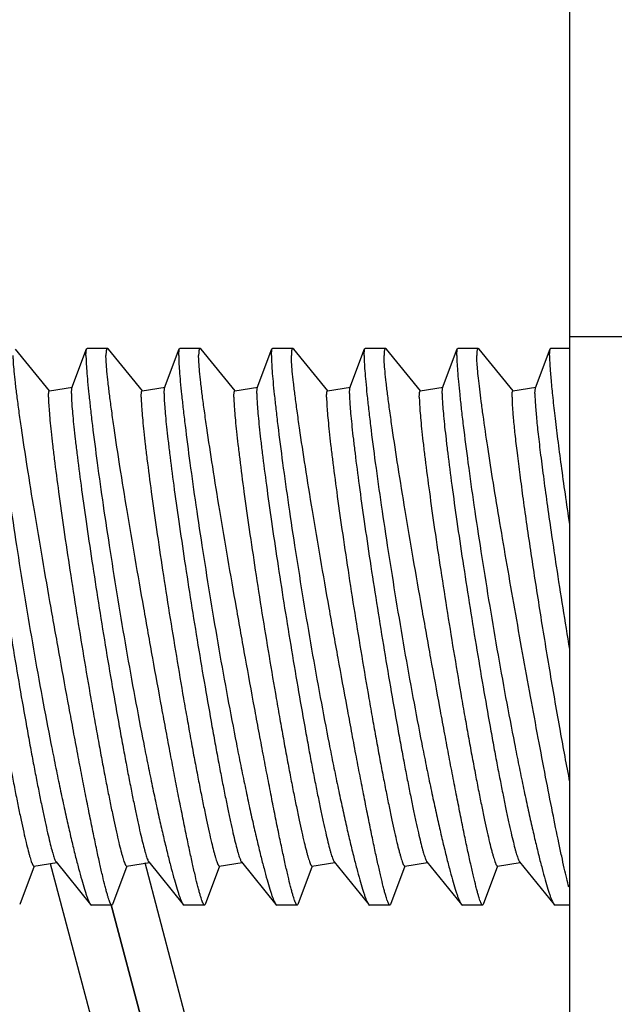
# Model space of a CAD drawing. Units: inches. Extents: x -12 to 293, y 6 to 203.
# Drawn here: x 281 to 282, y 57 to 58 of the extents above; entities that cross this region are included whole.
import ezdxf

# ---------------------------------------------------------------- set-up
doc = ezdxf.new("R2010")
doc.units = ezdxf.units.IN
doc.header["$LTSCALE"] = 1.87
doc.header["$MEASUREMENT"] = 0
doc.layers.get('0').update_dxf_attribs({"linetype": 'CONTINUOUS'})

msp = doc.modelspace()

# ---------------------------------------------------------------- linework, layer by layer
at = {"color": 7, "linetype": 'Continuous'}
for p, q in [((281.65565, 58.53025), (281.65565, 56.61131)), ((282.03065, 57.72414), (281.65565, 57.72414)), ((281.30518, 57.68779), (281.28225, 57.71595)), ((281.32015, 57.6898), (281.33004, 57.71599)), ((281.32967, 57.71169), (281.33002, 57.71599)), ((281.33003, 57.71599), (281.3304, 57.71642)), ((281.34407, 57.71642), (281.33044, 57.71642)), ((281.34489, 57.71595), (281.34417, 57.71642)), ((281.36768, 57.68779), (281.34475, 57.71595)), ((281.38265, 57.6898), (281.39254, 57.71599)), ((281.39217, 57.71169), (281.39252, 57.71599)), ((281.39253, 57.71599), (281.3929, 57.71642)), ((281.40657, 57.71642), (281.39294, 57.71642)), ((281.40739, 57.71595), (281.40667, 57.71642)), ((281.43018, 57.68779), (281.40725, 57.71595)), ((281.44515, 57.6898), (281.45504, 57.71599)), ((281.45467, 57.71169), (281.45502, 57.71599)), ((281.45503, 57.71599), (281.4554, 57.71642)), ((281.46907, 57.71642), (281.45544, 57.71642)), ((281.46989, 57.71595), (281.46917, 57.71642)), ((281.49268, 57.68779), (281.46975, 57.71595)), ((281.50765, 57.6898), (281.51754, 57.71599)), ((281.51717, 57.71169), (281.51752, 57.71599)), ((281.51753, 57.71599), (281.5179, 57.71642)), ((281.53157, 57.71642), (281.51794, 57.71642)), ((281.53239, 57.71595), (281.53167, 57.71642)), ((281.55518, 57.68779), (281.53225, 57.71595)), ((281.57015, 57.6898), (281.58004, 57.71599)), ((281.57967, 57.71169), (281.58002, 57.71599)), ((281.58003, 57.71599), (281.5804, 57.71642)), ((281.59407, 57.71642), (281.58044, 57.71642)), ((281.59489, 57.71595), (281.59417, 57.71642)), ((281.61768, 57.68779), (281.59475, 57.71595)), ((281.63265, 57.6898), (281.64254, 57.71599)), ((281.64217, 57.71169), (281.64252, 57.71599)), ((281.64253, 57.71599), (281.6429, 57.71642)), ((281.65565, 57.71642), (281.64294, 57.71642)), ((281.30505, 57.68769), (281.32047, 57.69019)), ((281.31981, 57.68605), (281.32015, 57.6898)), ((281.36755, 57.68769), (281.38297, 57.69019)), ((281.38231, 57.68605), (281.38265, 57.6898)), ((281.43005, 57.68769), (281.44547, 57.69019)), ((281.44481, 57.68605), (281.44515, 57.6898)), ((281.49255, 57.68769), (281.50797, 57.69019)), ((281.50731, 57.68605), (281.50765, 57.6898)), ((281.55505, 57.68769), (281.57047, 57.69019)), ((281.56981, 57.68605), (281.57015, 57.6898)), ((281.61755, 57.68769), (281.63297, 57.69019)), ((281.63231, 57.68605), (281.63265, 57.6898)), ((281.2947, 57.36759), (281.28497, 57.34185)), ((281.29455, 57.36765), (281.30996, 57.37015)), ((281.30558, 57.36937), (281.49664, 56.64675)), ((281.30953, 57.37042), (281.33277, 57.34189)), ((281.3572, 57.36759), (281.34747, 57.34185)), ((281.35705, 57.36765), (281.37246, 57.37015)), ((281.56265, 56.63921), (281.3695, 57.36974)), ((281.37203, 57.37042), (281.39527, 57.34189)), ((281.4197, 57.36759), (281.40997, 57.34185)), ((281.41955, 57.36765), (281.43496, 57.37015)), ((281.43453, 57.37042), (281.45777, 57.34189)), ((281.4822, 57.36759), (281.47247, 57.34185)), ((281.48205, 57.36765), (281.49746, 57.37015)), ((281.49703, 57.37042), (281.52027, 57.34189)), ((281.5447, 57.36759), (281.53497, 57.34185)), ((281.54455, 57.36765), (281.55996, 57.37015)), ((281.55953, 57.37042), (281.58277, 57.34189)), ((281.6072, 57.36759), (281.59747, 57.34185)), ((281.60705, 57.36765), (281.62246, 57.37015)), ((281.62203, 57.37042), (281.64527, 57.34189)), ((281.33273, 57.34189), (281.33342, 57.34142)), ((281.34708, 57.34142), (281.33345, 57.34142)), ((281.52464, 56.66881), (281.34674, 57.34165)), ((281.34675, 57.34166), (281.52067, 56.68389)), ((281.34746, 57.34185), (281.34706, 57.34142)), ((281.39523, 57.34189), (281.39592, 57.34142)), ((281.40958, 57.34142), (281.39595, 57.34142)), ((281.40996, 57.34185), (281.40956, 57.34142)), ((281.45773, 57.34189), (281.45842, 57.34142)), ((281.47208, 57.34142), (281.45845, 57.34142)), ((281.47246, 57.34185), (281.47206, 57.34142)), ((281.52023, 57.34189), (281.52092, 57.34142)), ((281.53458, 57.34142), (281.52095, 57.34142)), ((281.53496, 57.34185), (281.53456, 57.34142)), ((281.58273, 57.34189), (281.58342, 57.34142)), ((281.59708, 57.34142), (281.58345, 57.34142)), ((281.59746, 57.34185), (281.59706, 57.34142)), ((281.64523, 57.34189), (281.64592, 57.34142)), ((281.65565, 57.34142), (281.64595, 57.34142))]:
    msp.add_line(p, q, dxfattribs=at)
msp.add_arc((285.89916, 58.21913), 4.30175, 188.68424, 189.43791, dxfattribs=at)
for points, knots in [([(281.34418, 57.71642), (281.34414, 57.71642), (281.34405, 57.71641), (281.34393, 57.71635), (281.34382, 57.71625), (281.34368, 57.71606), (281.34353, 57.71571), (281.34338, 57.71519), (281.34327, 57.71452), (281.34319, 57.7137), (281.34314, 57.71274), (281.34313, 57.71205), (281.34313, 57.71169)], [0, 0, 0, 0, 0.024219, 0.049353, 0.077419, 0.109882, 0.191313, 0.297956, 0.431514, 0.592796, 0.782217, 1, 1, 1, 1]), ([(281.40668, 57.71642), (281.40664, 57.71642), (281.40655, 57.71641), (281.40643, 57.71635), (281.40632, 57.71625), (281.40618, 57.71606), (281.40603, 57.71571), (281.40588, 57.71519), (281.40577, 57.71452), (281.40569, 57.7137), (281.40564, 57.71274), (281.40563, 57.71205), (281.40563, 57.71169)], [0, 0, 0, 0, 0.024219, 0.049353, 0.077419, 0.109882, 0.191313, 0.297956, 0.431514, 0.592796, 0.782217, 1, 1, 1, 1]), ([(281.46918, 57.71642), (281.46914, 57.71642), (281.46905, 57.71641), (281.46893, 57.71635), (281.46882, 57.71625), (281.46868, 57.71606), (281.46853, 57.71571), (281.46838, 57.71519), (281.46827, 57.71452), (281.46819, 57.7137), (281.46814, 57.71274), (281.46813, 57.71205), (281.46813, 57.71169)], [0, 0, 0, 0, 0.024219, 0.049353, 0.077419, 0.109882, 0.191313, 0.297956, 0.431514, 0.592796, 0.782217, 1, 1, 1, 1]), ([(281.53168, 57.71642), (281.53164, 57.71642), (281.53155, 57.71641), (281.53143, 57.71635), (281.53132, 57.71625), (281.53118, 57.71606), (281.53103, 57.71571), (281.53088, 57.71519), (281.53077, 57.71452), (281.53069, 57.7137), (281.53064, 57.71274), (281.53063, 57.71205), (281.53063, 57.71169)], [0, 0, 0, 0, 0.024219, 0.049353, 0.077419, 0.109882, 0.191313, 0.297956, 0.431514, 0.592796, 0.782217, 1, 1, 1, 1]), ([(281.59418, 57.71642), (281.59414, 57.71642), (281.59405, 57.71641), (281.59393, 57.71635), (281.59382, 57.71625), (281.59368, 57.71606), (281.59353, 57.71571), (281.59338, 57.71519), (281.59327, 57.71452), (281.59319, 57.7137), (281.59314, 57.71274), (281.59313, 57.71205), (281.59313, 57.71169)], [0, 0, 0, 0, 0.024219, 0.049353, 0.077419, 0.109882, 0.191313, 0.297956, 0.431514, 0.592796, 0.782217, 1, 1, 1, 1]), ([(281.26717, 57.71169), (281.26717, 57.711), (281.26719, 57.7095), (281.26733, 57.70604), (281.26768, 57.70082), (281.2683, 57.69354), (281.26916, 57.68495), (281.27023, 57.67511), (281.27204, 57.65975), (281.27483, 57.63815), (281.27882, 57.60986), (281.28348, 57.57909), (281.28864, 57.5468), (281.29418, 57.51401), (281.29998, 57.48173), (281.30496, 57.4556), (281.30894, 57.43568), (281.31181, 57.42173), (281.31461, 57.40862), (281.31731, 57.39643), (281.31989, 57.38526), (281.32232, 57.37522), (281.32458, 57.36636), (281.32663, 57.35878), (281.32823, 57.3533), (281.32942, 57.3496), (281.33019, 57.34735), (281.3309, 57.34546), (281.33155, 57.34393), (281.33207, 57.34289), (281.33246, 57.34226), (281.33264, 57.342), (281.33273, 57.34189)], [0, 0, 0, 0, 0.005473, 0.01192, 0.02768, 0.047149, 0.070164, 0.096538, 0.12605, 0.193479, 0.270234, 0.353832, 0.44163, 0.530914, 0.618973, 0.703159, 0.743003, 0.780943, 0.816685, 0.849955, 0.880489, 0.908042, 0.932385, 0.953314, 0.970655, 0.977933, 0.984264, 0.989639, 0.99405, 0.997496, 0.998864, 1, 1, 1, 1]), ([(281.34706, 57.34142), (281.347, 57.34142), (281.34687, 57.34147), (281.34669, 57.34163), (281.34649, 57.34188), (281.34628, 57.34223), (281.34606, 57.34268), (281.34582, 57.34322), (281.34556, 57.34386), (281.34518, 57.3449), (281.34467, 57.34645), (281.34403, 57.3486), (281.34333, 57.35112), (281.34227, 57.35521), (281.34081, 57.36122), (281.33894, 57.36947), (281.33686, 57.37904), (281.33459, 57.38983), (281.33216, 57.40176), (281.32959, 57.41473), (281.32689, 57.42863), (281.32408, 57.44333), (281.32119, 57.45873), (281.31719, 57.48026), (281.31213, 57.50795), (281.30614, 57.54147), (281.30036, 57.57461), (281.29498, 57.60631), (281.29022, 57.63553), (281.28682, 57.65789), (281.28457, 57.67381), (281.28321, 57.68402), (281.28212, 57.69293), (281.28131, 57.70047), (281.28085, 57.70586), (281.28067, 57.70944), (281.28063, 57.71098), (281.28063, 57.71169)], [0, 0, 0, 0, 0.000461, 0.001084, 0.001923, 0.003, 0.004323, 0.005898, 0.007727, 0.009811, 0.014745, 0.020692, 0.027642, 0.035583, 0.054373, 0.076892, 0.102951, 0.132315, 0.164732, 0.199925, 0.237602, 0.27745, 0.319145, 0.36235, 0.4519, 0.543258, 0.633529, 0.719822, 0.799306, 0.869299, 0.899963, 0.927369, 0.95127, 0.971457, 0.987747, 0.994385, 1, 1, 1, 1]), ([(281.32967, 57.71169), (281.32967, 57.711), (281.32969, 57.7095), (281.32983, 57.70604), (281.33018, 57.70082), (281.3308, 57.69354), (281.33166, 57.68495), (281.33273, 57.67511), (281.33454, 57.65975), (281.33733, 57.63815), (281.34132, 57.60986), (281.34598, 57.57909), (281.35114, 57.5468), (281.35668, 57.51401), (281.36248, 57.48173), (281.36746, 57.4556), (281.37144, 57.43568), (281.37431, 57.42173), (281.37711, 57.40862), (281.37981, 57.39643), (281.38239, 57.38526), (281.38482, 57.37522), (281.38708, 57.36636), (281.38913, 57.35878), (281.39073, 57.3533), (281.39192, 57.3496), (281.39269, 57.34735), (281.3934, 57.34546), (281.39405, 57.34393), (281.39457, 57.34289), (281.39496, 57.34226), (281.39514, 57.342), (281.39523, 57.34189)], [0, 0, 0, 0, 0.005473, 0.01192, 0.02768, 0.047149, 0.070164, 0.096538, 0.12605, 0.193479, 0.270234, 0.353832, 0.44163, 0.530914, 0.618973, 0.703159, 0.743003, 0.780943, 0.816685, 0.849955, 0.880489, 0.908042, 0.932385, 0.953314, 0.970655, 0.977933, 0.984264, 0.989639, 0.99405, 0.997496, 0.998864, 1, 1, 1, 1]), ([(281.40956, 57.34142), (281.4095, 57.34142), (281.40937, 57.34147), (281.40919, 57.34163), (281.40899, 57.34188), (281.40878, 57.34223), (281.40856, 57.34268), (281.40832, 57.34322), (281.40806, 57.34386), (281.40768, 57.3449), (281.40717, 57.34645), (281.40653, 57.3486), (281.40583, 57.35112), (281.40477, 57.35521), (281.40331, 57.36122), (281.40144, 57.36947), (281.39936, 57.37904), (281.39709, 57.38983), (281.39466, 57.40176), (281.39209, 57.41473), (281.38939, 57.42863), (281.38658, 57.44333), (281.38369, 57.45873), (281.37969, 57.48026), (281.37463, 57.50795), (281.36864, 57.54147), (281.36286, 57.57461), (281.35748, 57.60631), (281.35272, 57.63553), (281.34932, 57.65789), (281.34707, 57.67381), (281.34571, 57.68402), (281.34462, 57.69293), (281.34381, 57.70047), (281.34335, 57.70586), (281.34317, 57.70944), (281.34313, 57.71098), (281.34313, 57.71169)], [0, 0, 0, 0, 0.000461, 0.001084, 0.001923, 0.003, 0.004323, 0.005898, 0.007727, 0.009811, 0.014745, 0.020692, 0.027642, 0.035583, 0.054373, 0.076892, 0.102951, 0.132315, 0.164732, 0.199925, 0.237602, 0.27745, 0.319145, 0.36235, 0.4519, 0.543258, 0.633529, 0.719822, 0.799306, 0.869299, 0.899963, 0.927369, 0.95127, 0.971457, 0.987747, 0.994385, 1, 1, 1, 1]), ([(281.39217, 57.71169), (281.39217, 57.711), (281.39219, 57.7095), (281.39233, 57.70604), (281.39268, 57.70082), (281.3933, 57.69354), (281.39416, 57.68495), (281.39523, 57.67511), (281.39704, 57.65975), (281.39983, 57.63815), (281.40382, 57.60986), (281.40848, 57.57909), (281.41364, 57.5468), (281.41918, 57.51401), (281.42498, 57.48173), (281.42996, 57.4556), (281.43394, 57.43568), (281.43681, 57.42173), (281.43961, 57.40862), (281.44231, 57.39643), (281.44489, 57.38526), (281.44732, 57.37522), (281.44958, 57.36636), (281.45163, 57.35878), (281.45323, 57.3533), (281.45442, 57.3496), (281.45519, 57.34735), (281.4559, 57.34546), (281.45655, 57.34393), (281.45707, 57.34289), (281.45746, 57.34226), (281.45764, 57.342), (281.45773, 57.34189)], [0, 0, 0, 0, 0.005473, 0.01192, 0.02768, 0.047149, 0.070164, 0.096538, 0.12605, 0.193479, 0.270234, 0.353832, 0.44163, 0.530914, 0.618973, 0.703159, 0.743003, 0.780943, 0.816685, 0.849955, 0.880489, 0.908042, 0.932385, 0.953314, 0.970655, 0.977933, 0.984264, 0.989639, 0.99405, 0.997496, 0.998864, 1, 1, 1, 1]), ([(281.47206, 57.34142), (281.472, 57.34142), (281.47187, 57.34147), (281.47169, 57.34163), (281.47149, 57.34188), (281.47128, 57.34223), (281.47106, 57.34268), (281.47082, 57.34322), (281.47056, 57.34386), (281.47018, 57.3449), (281.46967, 57.34645), (281.46903, 57.3486), (281.46833, 57.35112), (281.46727, 57.35521), (281.46581, 57.36122), (281.46394, 57.36947), (281.46186, 57.37904), (281.45959, 57.38983), (281.45716, 57.40176), (281.45459, 57.41473), (281.45189, 57.42863), (281.44908, 57.44333), (281.44619, 57.45873), (281.44219, 57.48026), (281.43713, 57.50795), (281.43114, 57.54147), (281.42536, 57.57461), (281.41998, 57.60631), (281.41522, 57.63553), (281.41182, 57.65789), (281.40957, 57.67381), (281.40821, 57.68402), (281.40712, 57.69293), (281.40631, 57.70047), (281.40585, 57.70586), (281.40567, 57.70944), (281.40563, 57.71098), (281.40563, 57.71169)], [0, 0, 0, 0, 0.000461, 0.001084, 0.001923, 0.003, 0.004323, 0.005898, 0.007727, 0.009811, 0.014745, 0.020692, 0.027642, 0.035583, 0.054373, 0.076892, 0.102951, 0.132315, 0.164732, 0.199925, 0.237602, 0.27745, 0.319145, 0.36235, 0.4519, 0.543258, 0.633529, 0.719822, 0.799306, 0.869299, 0.899963, 0.927369, 0.95127, 0.971457, 0.987747, 0.994385, 1, 1, 1, 1]), ([(281.45467, 57.71169), (281.45467, 57.711), (281.45469, 57.7095), (281.45483, 57.70604), (281.45518, 57.70082), (281.4558, 57.69354), (281.45666, 57.68495), (281.45773, 57.67511), (281.45954, 57.65975), (281.46233, 57.63815), (281.46632, 57.60986), (281.47098, 57.57909), (281.47614, 57.5468), (281.48168, 57.51401), (281.48748, 57.48173), (281.49246, 57.4556), (281.49644, 57.43568), (281.49931, 57.42173), (281.50211, 57.40862), (281.50481, 57.39643), (281.50739, 57.38526), (281.50982, 57.37522), (281.51208, 57.36636), (281.51413, 57.35878), (281.51573, 57.3533), (281.51692, 57.3496), (281.51769, 57.34735), (281.5184, 57.34546), (281.51905, 57.34393), (281.51957, 57.34289), (281.51996, 57.34226), (281.52014, 57.342), (281.52023, 57.34189)], [0, 0, 0, 0, 0.005473, 0.01192, 0.02768, 0.047149, 0.070164, 0.096538, 0.12605, 0.193479, 0.270234, 0.353832, 0.44163, 0.530914, 0.618973, 0.703159, 0.743003, 0.780943, 0.816685, 0.849955, 0.880489, 0.908042, 0.932385, 0.953314, 0.970655, 0.977933, 0.984264, 0.989639, 0.99405, 0.997496, 0.998864, 1, 1, 1, 1]), ([(281.53456, 57.34142), (281.5345, 57.34142), (281.53437, 57.34147), (281.53419, 57.34163), (281.53399, 57.34188), (281.53378, 57.34223), (281.53356, 57.34268), (281.53332, 57.34322), (281.53306, 57.34386), (281.53268, 57.3449), (281.53217, 57.34645), (281.53153, 57.3486), (281.53083, 57.35112), (281.52977, 57.35521), (281.52831, 57.36122), (281.52644, 57.36947), (281.52436, 57.37904), (281.52209, 57.38983), (281.51966, 57.40176), (281.51709, 57.41473), (281.51439, 57.42863), (281.51158, 57.44333), (281.50869, 57.45873), (281.50469, 57.48026), (281.49963, 57.50795), (281.49364, 57.54147), (281.48786, 57.57461), (281.48248, 57.60631), (281.47772, 57.63553), (281.47432, 57.65789), (281.47207, 57.67381), (281.47071, 57.68402), (281.46962, 57.69293), (281.46881, 57.70047), (281.46835, 57.70586), (281.46817, 57.70944), (281.46813, 57.71098), (281.46813, 57.71169)], [0, 0, 0, 0, 0.000461, 0.001084, 0.001923, 0.003, 0.004323, 0.005898, 0.007727, 0.009811, 0.014745, 0.020692, 0.027642, 0.035583, 0.054373, 0.076892, 0.102951, 0.132315, 0.164732, 0.199925, 0.237602, 0.27745, 0.319145, 0.36235, 0.4519, 0.543258, 0.633529, 0.719822, 0.799306, 0.869299, 0.899963, 0.927369, 0.95127, 0.971457, 0.987747, 0.994385, 1, 1, 1, 1]), ([(281.51717, 57.71169), (281.51717, 57.711), (281.51719, 57.7095), (281.51733, 57.70604), (281.51768, 57.70082), (281.5183, 57.69354), (281.51916, 57.68495), (281.52023, 57.67511), (281.52204, 57.65975), (281.52483, 57.63815), (281.52882, 57.60986), (281.53348, 57.57909), (281.53864, 57.5468), (281.54418, 57.51401), (281.54998, 57.48173), (281.55496, 57.4556), (281.55894, 57.43568), (281.56181, 57.42173), (281.56461, 57.40862), (281.56731, 57.39643), (281.56989, 57.38526), (281.57232, 57.37522), (281.57458, 57.36636), (281.57663, 57.35878), (281.57823, 57.3533), (281.57942, 57.3496), (281.58019, 57.34735), (281.5809, 57.34546), (281.58155, 57.34393), (281.58207, 57.34289), (281.58246, 57.34226), (281.58264, 57.342), (281.58273, 57.34189)], [0, 0, 0, 0, 0.005473, 0.01192, 0.02768, 0.047149, 0.070164, 0.096538, 0.12605, 0.193479, 0.270234, 0.353832, 0.44163, 0.530914, 0.618973, 0.703159, 0.743003, 0.780943, 0.816685, 0.849955, 0.880489, 0.908042, 0.932385, 0.953314, 0.970655, 0.977933, 0.984264, 0.989639, 0.99405, 0.997496, 0.998864, 1, 1, 1, 1]), ([(281.59706, 57.34142), (281.597, 57.34142), (281.59687, 57.34147), (281.59669, 57.34163), (281.59649, 57.34188), (281.59628, 57.34223), (281.59606, 57.34268), (281.59582, 57.34322), (281.59556, 57.34386), (281.59518, 57.3449), (281.59467, 57.34645), (281.59403, 57.3486), (281.59333, 57.35112), (281.59227, 57.35521), (281.59081, 57.36122), (281.58894, 57.36947), (281.58686, 57.37904), (281.58459, 57.38983), (281.58216, 57.40176), (281.57959, 57.41473), (281.57689, 57.42863), (281.57408, 57.44333), (281.57119, 57.45873), (281.56719, 57.48026), (281.56213, 57.50795), (281.55614, 57.54147), (281.55036, 57.57461), (281.54498, 57.60631), (281.54022, 57.63553), (281.53682, 57.65789), (281.53457, 57.67381), (281.53321, 57.68402), (281.53212, 57.69293), (281.53131, 57.70047), (281.53085, 57.70586), (281.53067, 57.70944), (281.53063, 57.71098), (281.53063, 57.71169)], [0, 0, 0, 0, 0.000461, 0.001084, 0.001923, 0.003, 0.004323, 0.005898, 0.007727, 0.009811, 0.014745, 0.020692, 0.027642, 0.035583, 0.054373, 0.076892, 0.102951, 0.132315, 0.164732, 0.199925, 0.237602, 0.27745, 0.319145, 0.36235, 0.4519, 0.543258, 0.633529, 0.719822, 0.799306, 0.869299, 0.899963, 0.927369, 0.95127, 0.971457, 0.987747, 0.994385, 1, 1, 1, 1]), ([(281.57967, 57.71169), (281.57967, 57.711), (281.57969, 57.7095), (281.57983, 57.70604), (281.58018, 57.70082), (281.5808, 57.69354), (281.58166, 57.68495), (281.58273, 57.67511), (281.58454, 57.65975), (281.58733, 57.63815), (281.59132, 57.60986), (281.59598, 57.57909), (281.60114, 57.5468), (281.60668, 57.51401), (281.61248, 57.48173), (281.61746, 57.4556), (281.62144, 57.43568), (281.62431, 57.42173), (281.62711, 57.40862), (281.62981, 57.39643), (281.63239, 57.38526), (281.63482, 57.37522), (281.63708, 57.36636), (281.63913, 57.35878), (281.64073, 57.3533), (281.64192, 57.3496), (281.64269, 57.34735), (281.6434, 57.34546), (281.64405, 57.34393), (281.64457, 57.34289), (281.64496, 57.34226), (281.64514, 57.342), (281.64523, 57.34189)], [0, 0, 0, 0, 0.005473, 0.01192, 0.02768, 0.047149, 0.070164, 0.096538, 0.12605, 0.193479, 0.270234, 0.353832, 0.44163, 0.530914, 0.618973, 0.703159, 0.743003, 0.780943, 0.816685, 0.849955, 0.880489, 0.908042, 0.932385, 0.953314, 0.970655, 0.977933, 0.984264, 0.989639, 0.99405, 0.997496, 0.998864, 1, 1, 1, 1]), ([(281.65522, 57.35347), (281.65472, 57.35542), (281.65368, 57.35969), (281.65208, 57.36662), (281.65032, 57.37459), (281.64764, 57.38711), (281.64401, 57.40488), (281.63941, 57.42843), (281.63447, 57.45448), (281.6293, 57.48237), (281.62401, 57.51142), (281.61875, 57.54091), (281.61364, 57.57012), (281.60882, 57.59834), (281.60444, 57.62485), (281.60065, 57.64898), (281.59796, 57.66732), (281.59619, 57.68033), (281.59513, 57.68867), (281.59428, 57.69598), (281.59365, 57.70221), (281.5933, 57.70672), (281.59316, 57.70975), (281.59313, 57.71107), (281.59313, 57.71169)], [0, 0, 0, 0, 0.016613, 0.036227, 0.058712, 0.083917, 0.141787, 0.208322, 0.281825, 0.360461, 0.442292, 0.525324, 0.60753, 0.686886, 0.761402, 0.829154, 0.888357, 0.914244, 0.937407, 0.957694, 0.974963, 0.989096, 0.994957, 1, 1, 1, 1]), ([(281.64217, 57.71169), (281.64217, 57.71073), (281.64222, 57.70859), (281.6424, 57.70505), (281.64269, 57.70086), (281.64325, 57.69403), (281.64424, 57.68402), (281.64577, 57.67034), (281.6477, 57.65462), (281.65, 57.63708), (281.65267, 57.618), (281.65461, 57.6048), (281.65563, 57.59799)], [0, 0, 0, 0, 0.025118, 0.056075, 0.092752, 0.135015, 0.235608, 0.356349, 0.495377, 0.650586, 0.819632, 1, 1, 1, 1]), ([(281.2419, 57.68354), (281.2419, 57.68294), (281.24192, 57.68162), (281.24205, 57.67857), (281.24235, 57.67398), (281.24291, 57.66756), (281.24368, 57.65999), (281.24465, 57.65131), (281.24629, 57.63775), (281.24879, 57.61867), (281.25232, 57.59367), (281.25637, 57.56648), (281.26083, 57.53799), (281.26553, 57.50917), (281.26958, 57.48537), (281.27283, 57.46688), (281.2752, 57.45369), (281.27751, 57.44112), (281.27975, 57.42926), (281.2819, 57.41822), (281.28393, 57.4081), (281.28584, 57.39896), (281.28759, 57.3909), (281.28919, 57.38398), (281.29044, 57.37895), (281.29136, 57.37554), (281.29196, 57.37345), (281.29251, 57.37168), (281.29294, 57.37041), (281.29327, 57.36956), (281.29349, 57.36904), (281.2937, 57.3686), (281.29389, 57.36825), (281.29407, 57.36797), (281.29423, 57.36778), (281.29439, 57.36766), (281.2945, 57.36764), (281.29455, 57.36765)], [0, 0, 0, 0, 0.005646, 0.0123, 0.028572, 0.048689, 0.072483, 0.099769, 0.130318, 0.200177, 0.279749, 0.366399, 0.457257, 0.549309, 0.639503, 0.682965, 0.724851, 0.764814, 0.802523, 0.837664, 0.869947, 0.899104, 0.924897, 0.94711, 0.965569, 0.97334, 0.980121, 0.985902, 0.990674, 0.992679, 0.994432, 0.995933, 0.997187, 0.998198, 0.998979, 0.999557, 1, 1, 1, 1]), ([(281.25731, 57.68605), (281.25731, 57.68546), (281.25733, 57.68417), (281.25745, 57.6812), (281.25775, 57.67675), (281.25828, 57.67054), (281.25902, 57.66321), (281.25995, 57.65483), (281.26152, 57.64172), (281.26392, 57.62327), (281.26731, 57.59905), (281.27123, 57.57265), (281.27554, 57.5449), (281.28012, 57.51668), (281.28481, 57.48888), (281.28876, 57.4664), (281.29188, 57.44928), (281.2941, 57.43734), (281.29625, 57.42614), (281.2983, 57.41577), (281.30023, 57.4063), (281.30203, 57.39783), (281.30369, 57.3904), (281.30519, 57.38409), (281.30635, 57.37955), (281.3072, 57.37651), (281.30776, 57.37469), (281.30826, 57.37317), (281.30871, 57.37196), (281.30907, 57.37116), (281.30934, 57.37068), (281.30947, 57.37049), (281.30953, 57.37042)], [0, 0, 0, 0, 0.005521, 0.012008, 0.027827, 0.047336, 0.070381, 0.096788, 0.12635, 0.193977, 0.271121, 0.355338, 0.443957, 0.534167, 0.623106, 0.707951, 0.74799, 0.786012, 0.821714, 0.854815, 0.885049, 0.912181, 0.935995, 0.956306, 0.972958, 0.97987, 0.985826, 0.990818, 0.994838, 0.99789, 0.99906, 1, 1, 1, 1]), ([(281.3044, 57.68354), (281.3044, 57.68386), (281.30441, 57.68445), (281.30443, 57.68527), (281.30448, 57.68597), (281.30455, 57.68655), (281.30463, 57.68696), (281.30471, 57.68723), (281.30479, 57.68746), (281.30492, 57.68766), (281.30505, 57.68769)], [0, 0, 0, 0, 0.219794, 0.411661, 0.575647, 0.711905, 0.820815, 0.865284, 0.903341, 1, 1, 1, 1]), ([(281.3044, 57.68354), (281.3044, 57.68294), (281.30442, 57.68162), (281.30455, 57.67857), (281.30485, 57.67398), (281.30541, 57.66756), (281.30618, 57.65999), (281.30715, 57.65131), (281.30879, 57.63775), (281.31129, 57.61867), (281.31482, 57.59367), (281.31887, 57.56648), (281.32333, 57.53799), (281.32803, 57.50917), (281.33208, 57.48537), (281.33533, 57.46688), (281.3377, 57.45369), (281.34001, 57.44112), (281.34225, 57.42926), (281.3444, 57.41822), (281.34643, 57.4081), (281.34834, 57.39896), (281.35009, 57.3909), (281.35169, 57.38398), (281.35294, 57.37895), (281.35386, 57.37554), (281.35446, 57.37345), (281.35501, 57.37168), (281.35544, 57.37041), (281.35577, 57.36956), (281.35599, 57.36904), (281.3562, 57.3686), (281.35639, 57.36825), (281.35657, 57.36797), (281.35673, 57.36778), (281.35689, 57.36766), (281.357, 57.36764), (281.35705, 57.36765)], [0, 0, 0, 0, 0.005646, 0.0123, 0.028572, 0.048689, 0.072483, 0.099769, 0.130318, 0.200177, 0.279749, 0.366399, 0.457257, 0.549309, 0.639503, 0.682965, 0.724851, 0.764814, 0.802523, 0.837664, 0.869947, 0.899104, 0.924897, 0.94711, 0.965569, 0.97334, 0.980121, 0.985902, 0.990674, 0.992679, 0.994432, 0.995933, 0.997187, 0.998198, 0.998979, 0.999557, 1, 1, 1, 1]), ([(281.31981, 57.68605), (281.31981, 57.68546), (281.31983, 57.68417), (281.31995, 57.6812), (281.32025, 57.67675), (281.32078, 57.67054), (281.32152, 57.66321), (281.32245, 57.65483), (281.32402, 57.64172), (281.32642, 57.62327), (281.32981, 57.59905), (281.33373, 57.57265), (281.33804, 57.5449), (281.34262, 57.51668), (281.34731, 57.48888), (281.35126, 57.4664), (281.35438, 57.44928), (281.3566, 57.43734), (281.35875, 57.42614), (281.3608, 57.41577), (281.36273, 57.4063), (281.36453, 57.39783), (281.36619, 57.3904), (281.36769, 57.38409), (281.36885, 57.37955), (281.3697, 57.37651), (281.37026, 57.37469), (281.37076, 57.37317), (281.37121, 57.37196), (281.37157, 57.37116), (281.37184, 57.37068), (281.37197, 57.37049), (281.37203, 57.37042)], [0, 0, 0, 0, 0.005521, 0.012008, 0.027827, 0.047336, 0.070381, 0.096788, 0.12635, 0.193977, 0.271121, 0.355338, 0.443957, 0.534167, 0.623106, 0.707951, 0.74799, 0.786012, 0.821714, 0.854815, 0.885049, 0.912181, 0.935995, 0.956306, 0.972958, 0.97987, 0.985826, 0.990818, 0.994838, 0.99789, 0.99906, 1, 1, 1, 1]), ([(281.3669, 57.68354), (281.3669, 57.68386), (281.36691, 57.68445), (281.36693, 57.68527), (281.36698, 57.68597), (281.36705, 57.68655), (281.36713, 57.68696), (281.36721, 57.68723), (281.36729, 57.68746), (281.36742, 57.68766), (281.36755, 57.68769)], [0, 0, 0, 0, 0.219794, 0.411661, 0.575647, 0.711905, 0.820815, 0.865284, 0.903341, 1, 1, 1, 1]), ([(281.3669, 57.68354), (281.3669, 57.68294), (281.36692, 57.68162), (281.36705, 57.67857), (281.36735, 57.67398), (281.36791, 57.66756), (281.36868, 57.65999), (281.36965, 57.65131), (281.37129, 57.63775), (281.37379, 57.61867), (281.37732, 57.59367), (281.38137, 57.56648), (281.38583, 57.53799), (281.39053, 57.50917), (281.39458, 57.48537), (281.39783, 57.46688), (281.4002, 57.45369), (281.40251, 57.44112), (281.40475, 57.42926), (281.4069, 57.41822), (281.40893, 57.4081), (281.41084, 57.39896), (281.41259, 57.3909), (281.41419, 57.38398), (281.41544, 57.37895), (281.41636, 57.37554), (281.41696, 57.37345), (281.41751, 57.37168), (281.41794, 57.37041), (281.41827, 57.36956), (281.41849, 57.36904), (281.4187, 57.3686), (281.41889, 57.36825), (281.41907, 57.36797), (281.41923, 57.36778), (281.41939, 57.36766), (281.4195, 57.36764), (281.41955, 57.36765)], [0, 0, 0, 0, 0.005646, 0.0123, 0.028572, 0.048689, 0.072483, 0.099769, 0.130318, 0.200177, 0.279749, 0.366399, 0.457257, 0.549309, 0.639503, 0.682965, 0.724851, 0.764814, 0.802523, 0.837664, 0.869947, 0.899104, 0.924897, 0.94711, 0.965569, 0.97334, 0.980121, 0.985902, 0.990674, 0.992679, 0.994432, 0.995933, 0.997187, 0.998198, 0.998979, 0.999557, 1, 1, 1, 1]), ([(281.38231, 57.68605), (281.38231, 57.68546), (281.38233, 57.68417), (281.38245, 57.6812), (281.38275, 57.67675), (281.38328, 57.67054), (281.38402, 57.66321), (281.38495, 57.65483), (281.38652, 57.64172), (281.38892, 57.62327), (281.39231, 57.59905), (281.39623, 57.57265), (281.40054, 57.5449), (281.40512, 57.51668), (281.40981, 57.48888), (281.41376, 57.4664), (281.41688, 57.44928), (281.4191, 57.43734), (281.42125, 57.42614), (281.4233, 57.41577), (281.42523, 57.4063), (281.42703, 57.39783), (281.42869, 57.3904), (281.43019, 57.38409), (281.43135, 57.37955), (281.4322, 57.37651), (281.43276, 57.37469), (281.43326, 57.37317), (281.43371, 57.37196), (281.43407, 57.37116), (281.43434, 57.37068), (281.43447, 57.37049), (281.43453, 57.37042)], [0, 0, 0, 0, 0.005521, 0.012008, 0.027827, 0.047336, 0.070381, 0.096788, 0.12635, 0.193977, 0.271121, 0.355338, 0.443957, 0.534167, 0.623106, 0.707951, 0.74799, 0.786012, 0.821714, 0.854815, 0.885049, 0.912181, 0.935995, 0.956306, 0.972958, 0.97987, 0.985826, 0.990818, 0.994838, 0.99789, 0.99906, 1, 1, 1, 1]), ([(281.4294, 57.68354), (281.4294, 57.68386), (281.42941, 57.68445), (281.42943, 57.68527), (281.42948, 57.68597), (281.42955, 57.68655), (281.42963, 57.68696), (281.42971, 57.68723), (281.42979, 57.68746), (281.42992, 57.68766), (281.43005, 57.68769)], [0, 0, 0, 0, 0.219794, 0.411661, 0.575647, 0.711905, 0.820815, 0.865284, 0.903341, 1, 1, 1, 1]), ([(281.4294, 57.68354), (281.4294, 57.68294), (281.42942, 57.68162), (281.42955, 57.67857), (281.42985, 57.67398), (281.43041, 57.66756), (281.43118, 57.65999), (281.43215, 57.65131), (281.43379, 57.63775), (281.43629, 57.61867), (281.43982, 57.59367), (281.44387, 57.56648), (281.44833, 57.53799), (281.45303, 57.50917), (281.45708, 57.48537), (281.46033, 57.46688), (281.4627, 57.45369), (281.46501, 57.44112), (281.46725, 57.42926), (281.4694, 57.41822), (281.47143, 57.4081), (281.47334, 57.39896), (281.47509, 57.3909), (281.47669, 57.38398), (281.47794, 57.37895), (281.47886, 57.37554), (281.47946, 57.37345), (281.48001, 57.37168), (281.48044, 57.37041), (281.48077, 57.36956), (281.48099, 57.36904), (281.4812, 57.3686), (281.48139, 57.36825), (281.48157, 57.36797), (281.48173, 57.36778), (281.48189, 57.36766), (281.482, 57.36764), (281.48205, 57.36765)], [0, 0, 0, 0, 0.005646, 0.0123, 0.028572, 0.048689, 0.072483, 0.099769, 0.130318, 0.200177, 0.279749, 0.366399, 0.457257, 0.549309, 0.639503, 0.682965, 0.724851, 0.764814, 0.802523, 0.837664, 0.869947, 0.899104, 0.924897, 0.94711, 0.965569, 0.97334, 0.980121, 0.985902, 0.990674, 0.992679, 0.994432, 0.995933, 0.997187, 0.998198, 0.998979, 0.999557, 1, 1, 1, 1]), ([(281.44481, 57.68605), (281.44481, 57.68546), (281.44483, 57.68417), (281.44495, 57.6812), (281.44525, 57.67675), (281.44578, 57.67054), (281.44652, 57.66321), (281.44745, 57.65483), (281.44902, 57.64172), (281.45142, 57.62327), (281.45481, 57.59905), (281.45873, 57.57265), (281.46304, 57.5449), (281.46762, 57.51668), (281.47231, 57.48888), (281.47626, 57.4664), (281.47938, 57.44928), (281.4816, 57.43734), (281.48375, 57.42614), (281.4858, 57.41577), (281.48773, 57.4063), (281.48953, 57.39783), (281.49119, 57.3904), (281.49269, 57.38409), (281.49385, 57.37955), (281.4947, 57.37651), (281.49526, 57.37469), (281.49576, 57.37317), (281.49621, 57.37196), (281.49657, 57.37116), (281.49684, 57.37068), (281.49697, 57.37049), (281.49703, 57.37042)], [0, 0, 0, 0, 0.005521, 0.012008, 0.027827, 0.047336, 0.070381, 0.096788, 0.12635, 0.193977, 0.271121, 0.355338, 0.443957, 0.534167, 0.623106, 0.707951, 0.74799, 0.786012, 0.821714, 0.854815, 0.885049, 0.912181, 0.935995, 0.956306, 0.972958, 0.97987, 0.985826, 0.990818, 0.994838, 0.99789, 0.99906, 1, 1, 1, 1]), ([(281.4919, 57.68354), (281.4919, 57.68386), (281.49191, 57.68445), (281.49193, 57.68527), (281.49198, 57.68597), (281.49205, 57.68655), (281.49213, 57.68696), (281.49221, 57.68723), (281.49229, 57.68746), (281.49242, 57.68766), (281.49255, 57.68769)], [0, 0, 0, 0, 0.219794, 0.411661, 0.575647, 0.711905, 0.820815, 0.865284, 0.903341, 1, 1, 1, 1]), ([(281.4919, 57.68354), (281.4919, 57.68294), (281.49192, 57.68162), (281.49205, 57.67857), (281.49235, 57.67398), (281.49291, 57.66756), (281.49368, 57.65999), (281.49465, 57.65131), (281.49629, 57.63775), (281.49879, 57.61867), (281.50232, 57.59367), (281.50637, 57.56648), (281.51083, 57.53799), (281.51553, 57.50917), (281.51958, 57.48537), (281.52283, 57.46688), (281.5252, 57.45369), (281.52751, 57.44112), (281.52975, 57.42926), (281.5319, 57.41822), (281.53393, 57.4081), (281.53584, 57.39896), (281.53759, 57.3909), (281.53919, 57.38398), (281.54044, 57.37895), (281.54136, 57.37554), (281.54196, 57.37345), (281.54251, 57.37168), (281.54294, 57.37041), (281.54327, 57.36956), (281.54349, 57.36904), (281.5437, 57.3686), (281.54389, 57.36825), (281.54407, 57.36797), (281.54423, 57.36778), (281.54439, 57.36766), (281.5445, 57.36764), (281.54455, 57.36765)], [0, 0, 0, 0, 0.005646, 0.0123, 0.028572, 0.048689, 0.072483, 0.099769, 0.130318, 0.200177, 0.279749, 0.366399, 0.457257, 0.549309, 0.639503, 0.682965, 0.724851, 0.764814, 0.802523, 0.837664, 0.869947, 0.899104, 0.924897, 0.94711, 0.965569, 0.97334, 0.980121, 0.985902, 0.990674, 0.992679, 0.994432, 0.995933, 0.997187, 0.998198, 0.998979, 0.999557, 1, 1, 1, 1]), ([(281.50731, 57.68605), (281.50731, 57.68546), (281.50733, 57.68417), (281.50745, 57.6812), (281.50775, 57.67675), (281.50828, 57.67054), (281.50902, 57.66321), (281.50995, 57.65483), (281.51152, 57.64172), (281.51392, 57.62327), (281.51731, 57.59905), (281.52123, 57.57265), (281.52554, 57.5449), (281.53012, 57.51668), (281.53481, 57.48888), (281.53876, 57.4664), (281.54188, 57.44928), (281.5441, 57.43734), (281.54625, 57.42614), (281.5483, 57.41577), (281.55023, 57.4063), (281.55203, 57.39783), (281.55369, 57.3904), (281.55519, 57.38409), (281.55635, 57.37955), (281.5572, 57.37651), (281.55776, 57.37469), (281.55826, 57.37317), (281.55871, 57.37196), (281.55907, 57.37116), (281.55934, 57.37068), (281.55947, 57.37049), (281.55953, 57.37042)], [0, 0, 0, 0, 0.005521, 0.012008, 0.027827, 0.047336, 0.070381, 0.096788, 0.12635, 0.193977, 0.271121, 0.355338, 0.443957, 0.534167, 0.623106, 0.707951, 0.74799, 0.786012, 0.821714, 0.854815, 0.885049, 0.912181, 0.935995, 0.956306, 0.972958, 0.97987, 0.985826, 0.990818, 0.994838, 0.99789, 0.99906, 1, 1, 1, 1]), ([(281.5544, 57.68354), (281.5544, 57.68386), (281.55441, 57.68445), (281.55443, 57.68527), (281.55448, 57.68597), (281.55455, 57.68655), (281.55463, 57.68696), (281.55471, 57.68723), (281.55479, 57.68746), (281.55492, 57.68766), (281.55505, 57.68769)], [0, 0, 0, 0, 0.219794, 0.411661, 0.575647, 0.711905, 0.820815, 0.865284, 0.903341, 1, 1, 1, 1]), ([(281.5544, 57.68354), (281.5544, 57.68294), (281.55442, 57.68162), (281.55455, 57.67857), (281.55485, 57.67398), (281.55541, 57.66756), (281.55618, 57.65999), (281.55715, 57.65131), (281.55879, 57.63775), (281.56129, 57.61867), (281.56482, 57.59367), (281.56887, 57.56648), (281.57333, 57.53799), (281.57803, 57.50917), (281.58208, 57.48537), (281.58533, 57.46688), (281.5877, 57.45369), (281.59001, 57.44112), (281.59225, 57.42926), (281.5944, 57.41822), (281.59643, 57.4081), (281.59834, 57.39896), (281.60009, 57.3909), (281.60169, 57.38398), (281.60294, 57.37895), (281.60386, 57.37554), (281.60446, 57.37345), (281.60501, 57.37168), (281.60544, 57.37041), (281.60577, 57.36956), (281.60599, 57.36904), (281.6062, 57.3686), (281.60639, 57.36825), (281.60657, 57.36797), (281.60673, 57.36778), (281.60689, 57.36766), (281.607, 57.36764), (281.60705, 57.36765)], [0, 0, 0, 0, 0.005646, 0.0123, 0.028572, 0.048689, 0.072483, 0.099769, 0.130318, 0.200177, 0.279749, 0.366399, 0.457257, 0.549309, 0.639503, 0.682965, 0.724851, 0.764814, 0.802523, 0.837664, 0.869947, 0.899104, 0.924897, 0.94711, 0.965569, 0.97334, 0.980121, 0.985902, 0.990674, 0.992679, 0.994432, 0.995933, 0.997187, 0.998198, 0.998979, 0.999557, 1, 1, 1, 1]), ([(281.56981, 57.68605), (281.56981, 57.68546), (281.56983, 57.68417), (281.56995, 57.6812), (281.57025, 57.67675), (281.57078, 57.67054), (281.57152, 57.66321), (281.57245, 57.65483), (281.57402, 57.64172), (281.57642, 57.62327), (281.57981, 57.59905), (281.58373, 57.57265), (281.58804, 57.5449), (281.59262, 57.51668), (281.59731, 57.48888), (281.60126, 57.4664), (281.60438, 57.44928), (281.6066, 57.43734), (281.60875, 57.42614), (281.6108, 57.41577), (281.61273, 57.4063), (281.61453, 57.39783), (281.61619, 57.3904), (281.61769, 57.38409), (281.61885, 57.37955), (281.6197, 57.37651), (281.62026, 57.37469), (281.62076, 57.37317), (281.62121, 57.37196), (281.62157, 57.37116), (281.62184, 57.37068), (281.62197, 57.37049), (281.62203, 57.37042)], [0, 0, 0, 0, 0.005521, 0.012008, 0.027827, 0.047336, 0.070381, 0.096788, 0.12635, 0.193977, 0.271121, 0.355338, 0.443957, 0.534167, 0.623106, 0.707951, 0.74799, 0.786012, 0.821714, 0.854815, 0.885049, 0.912181, 0.935995, 0.956306, 0.972958, 0.97987, 0.985826, 0.990818, 0.994838, 0.99789, 0.99906, 1, 1, 1, 1]), ([(281.6169, 57.68354), (281.6169, 57.68386), (281.61691, 57.68445), (281.61693, 57.68527), (281.61698, 57.68597), (281.61705, 57.68655), (281.61713, 57.68696), (281.61721, 57.68723), (281.61729, 57.68746), (281.61742, 57.68766), (281.61755, 57.68769)], [0, 0, 0, 0, 0.219794, 0.411661, 0.575647, 0.711905, 0.820815, 0.865284, 0.903341, 1, 1, 1, 1]), ([(281.6169, 57.68354), (281.6169, 57.68267), (281.61695, 57.6807), (281.61712, 57.67745), (281.61739, 57.67359), (281.61793, 57.66727), (281.61889, 57.65797), (281.62036, 57.64527), (281.62221, 57.63065), (281.6244, 57.61435), (281.62691, 57.59663), (281.63067, 57.57103), (281.63583, 57.5378), (281.64238, 57.49797), (281.64898, 57.46008), (281.65349, 57.43577), (281.65571, 57.42437)], [0, 0, 0, 0, 0.010022, 0.022451, 0.037234, 0.054317, 0.095091, 0.144134, 0.200649, 0.263722, 0.332327, 0.405348, 0.559833, 0.717159, 0.867123, 1, 1, 1, 1]), ([(281.63231, 57.68605), (281.63231, 57.6851), (281.63237, 57.68297), (281.63256, 57.67942), (281.63288, 57.67518), (281.6335, 57.66819), (281.63458, 57.65788), (281.63626, 57.64378), (281.63836, 57.62756), (281.64083, 57.60952), (281.64365, 57.59), (281.64567, 57.57653), (281.64672, 57.56962)], [0, 0, 0, 0, 0.024155, 0.054454, 0.090756, 0.132902, 0.233911, 0.355665, 0.495901, 0.652008, 0.821091, 1, 1, 1, 1])]:
    msp.add_open_spline(points, degree=3, knots=knots, dxfattribs=at)

doc.saveas('drawing.dxf')
